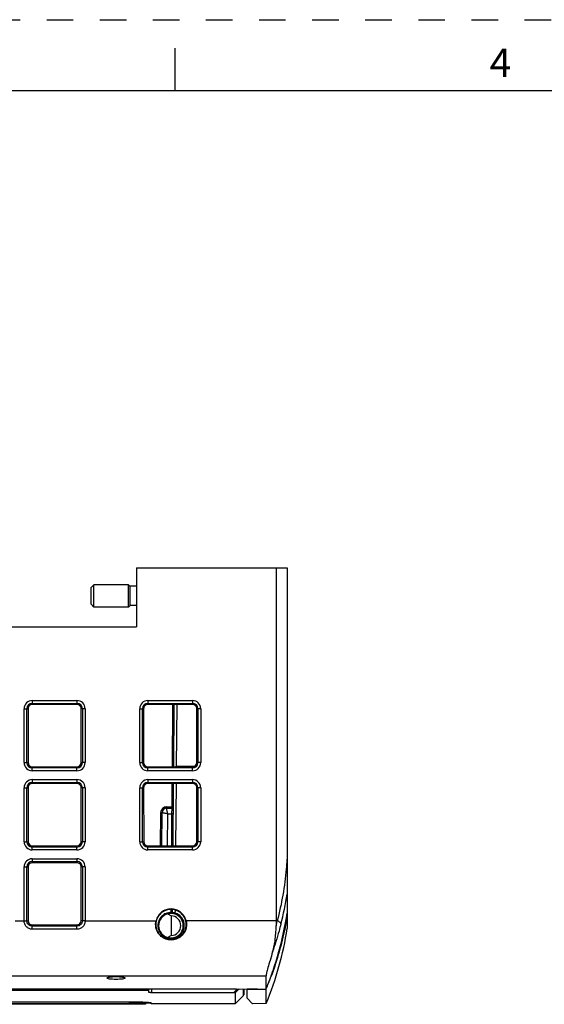
# Model space of a CAD drawing. Units: inches. Extents: x 0 to 34, y 0 to 22.
# Drawn here: x 11.4 to 15.1, y 15.1 to 22 of the extents above; entities that cross this region are included whole.
import ezdxf

# ---------------------------------------------------------------- set-up
doc = ezdxf.new("R2010")
doc.units = ezdxf.units.IN
doc.header["$LTSCALE"] = 1.87
doc.header["$MEASUREMENT"] = 0
doc.linetypes.add('HIDDEN', pattern=[0.2, 0.1, -0.1])
doc.layers.get('0').update_dxf_attribs({"linetype": 'CONTINUOUS'})
for name, color, linetype in [('AXIS_PART', 7, 'CONTINUOUS'), ('DEFAULT_2', 8, 'HIDDEN'), ('ECAD_CN_94286201', 7, 'CONTINUOUS')]:
    doc.layers.add(name, color=color, linetype=linetype)
doc.styles.add('TEXTSTYLE_2', font='txt')

msp = doc.modelspace()

# ---------------------------------------------------------------- linework, layer by layer
at = {"color": 7, "linetype": 'CONTINUOUS'}
for p, q in [((12.5, 21.5), (12.5, 21.8)), ((33.5, 21.5), (0.5, 21.5)), ((12.2258, 18.1373), (13.2888, 18.1373)), ((12.2258, 18.1373), (12.2258, 17.7239)), ((13.2101, 18.1373), (13.2101, 15.6167)), ((13.2888, 18.1373), (13.2888, 15.5979)), ((11.9258, 18.0192), (11.9061, 17.9995)), ((11.9061, 17.8814), (11.9061, 17.9995)), ((11.9258, 17.8617), (11.9258, 18.0192)), ((12.1709, 18.0192), (11.9258, 18.0192)), ((12.1709, 17.8617), (12.1709, 18.0192)), ((12.1709, 18.0192), (12.1817, 18.0083)), ((12.2258, 18.0083), (12.1817, 18.0083)), ((12.1817, 17.8725), (12.1817, 18.0083)), ((11.9061, 17.8814), (11.9258, 17.8617)), ((12.1709, 17.8617), (11.9258, 17.8617)), ((12.1817, 17.8725), (12.1709, 17.8617)), ((12.2258, 17.8725), (12.1817, 17.8725)), ((7.6195, 17.7239), (12.2258, 17.7239)), ((11.4924, 17.2035), (11.8073, 17.2035)), ((11.4924, 17.2035), (11.4924, 17.1762)), ((11.8073, 17.2035), (11.8073, 17.1762)), ((12.3065, 17.2035), (12.6215, 17.2035)), ((12.3065, 17.2035), (12.3065, 17.1762)), ((12.6215, 17.2035), (12.6215, 17.1762)), ((11.4349, 17.1461), (11.4624, 17.1461)), ((11.4349, 16.7662), (11.4349, 17.1461)), ((11.4546, 16.7662), (11.4546, 17.1461)), ((11.4624, 17.1461), (11.4626, 16.7662)), ((11.4924, 17.1839), (11.8073, 17.1839)), ((11.8073, 17.1762), (11.4924, 17.1762)), ((11.837, 16.7662), (11.8373, 17.1461)), ((11.8647, 17.1461), (11.8373, 17.1461)), ((11.8451, 17.1461), (11.8451, 16.7662)), ((11.8647, 17.1461), (11.8647, 16.7662)), ((12.2491, 17.1461), (12.2765, 17.1461)), ((12.2491, 16.7662), (12.2491, 17.1461)), ((12.2687, 16.7662), (12.2687, 17.1461)), ((12.2765, 17.1461), (12.2768, 16.7662)), ((12.3065, 17.1839), (12.6215, 17.1839)), ((12.6215, 17.1762), (12.3065, 17.1762)), ((12.4793, 16.7365), (12.4832, 17.1762)), ((12.4892, 16.7365), (12.493, 17.1762)), ((12.5088, 16.7379), (12.5127, 17.1762)), ((12.6512, 16.7662), (12.6515, 17.1461)), ((12.6789, 17.1461), (12.6515, 17.1461)), ((12.6593, 17.1461), (12.6593, 16.7662)), ((12.6789, 17.1461), (12.6789, 16.7662)), ((11.4349, 16.7662), (11.4626, 16.7662)), ((11.4924, 16.7365), (11.8073, 16.7365)), ((11.4924, 16.7088), (11.4924, 16.7365)), ((11.8073, 16.7284), (11.4924, 16.7284)), ((11.8073, 16.7088), (11.8073, 16.7365)), ((11.8647, 16.7662), (11.837, 16.7662)), ((12.2491, 16.7662), (12.2768, 16.7662)), ((12.3065, 16.7365), (12.6215, 16.7365)), ((12.3065, 16.7088), (12.3065, 16.7365)), ((12.6215, 16.7284), (12.3065, 16.7284)), ((12.6301, 16.7379), (12.5088, 16.7379)), ((12.6215, 16.7088), (12.6215, 16.7365)), ((12.6789, 16.7662), (12.6512, 16.7662)), ((11.8073, 16.7088), (11.4924, 16.7088)), ((12.6215, 16.7088), (12.3065, 16.7088)), ((11.4349, 16.5891), (11.4628, 16.5891)), ((11.4349, 16.2091), (11.4349, 16.5891)), ((11.4546, 16.2091), (11.4546, 16.5891)), ((11.4628, 16.5891), (11.4631, 16.2091)), ((11.4924, 16.6465), (11.8073, 16.6465)), ((11.4924, 16.6465), (11.4924, 16.6187)), ((11.4924, 16.6268), (11.8073, 16.6268)), ((11.8073, 16.6187), (11.4924, 16.6187)), ((11.8073, 16.6465), (11.8073, 16.6187)), ((11.8366, 16.2091), (11.8369, 16.5891)), ((11.8647, 16.5891), (11.8369, 16.5891)), ((11.8451, 16.5891), (11.8451, 16.2091)), ((11.8647, 16.5891), (11.8647, 16.2091)), ((12.2491, 16.5891), (12.277, 16.5891)), ((12.2491, 16.2091), (12.2491, 16.5891)), ((12.2687, 16.2091), (12.2687, 16.5891)), ((12.277, 16.5891), (12.2772, 16.2091)), ((12.3065, 16.6465), (12.6215, 16.6465)), ((12.3065, 16.6465), (12.3065, 16.6187)), ((12.3065, 16.6268), (12.6215, 16.6268)), ((12.6215, 16.6187), (12.3065, 16.6187)), ((12.4769, 16.4541), (12.4783, 16.6187)), ((12.4843, 16.1799), (12.4882, 16.6187)), ((12.504, 16.1799), (12.5078, 16.6187)), ((12.6215, 16.6465), (12.6215, 16.6187)), ((12.6508, 16.2091), (12.6511, 16.5891)), ((12.6789, 16.5891), (12.6511, 16.5891)), ((12.6593, 16.5891), (12.6593, 16.2091)), ((12.6789, 16.5891), (12.6789, 16.2091)), ((12.4374, 16.4541), (12.4769, 16.4541)), ((12.4374, 16.4444), (12.4374, 16.4541)), ((12.4374, 16.4444), (12.4769, 16.4444)), ((12.4472, 16.4053), (12.4374, 16.4444)), ((12.4765, 16.4053), (12.4769, 16.4444)), ((12.4769, 16.4444), (12.4769, 16.4541)), ((12.4867, 16.4541), (12.4769, 16.4541)), ((12.396, 16.1799), (12.398, 16.4151)), ((12.4079, 16.4151), (12.398, 16.4151)), ((12.4058, 16.1799), (12.4079, 16.4151)), ((12.4452, 16.1799), (12.4472, 16.4053)), ((12.4472, 16.4053), (12.4765, 16.4053)), ((12.4745, 16.1799), (12.4765, 16.4053)), ((12.4863, 16.4053), (12.4765, 16.4053)), ((11.4349, 16.2091), (11.4631, 16.2091)), ((11.4924, 16.1799), (11.8073, 16.1799)), ((11.4924, 16.1517), (11.4924, 16.1799)), ((11.8073, 16.1713), (11.4924, 16.1713)), ((11.8073, 16.1517), (11.8073, 16.1799)), ((11.8647, 16.2091), (11.8366, 16.2091)), ((12.2491, 16.2091), (12.2772, 16.2091)), ((12.3065, 16.1799), (12.6215, 16.1799)), ((12.3065, 16.1517), (12.3065, 16.1799)), ((12.6215, 16.1713), (12.3065, 16.1713)), ((12.6215, 16.1517), (12.6215, 16.1799)), ((12.6789, 16.2091), (12.6508, 16.2091)), ((11.8073, 16.1517), (11.4924, 16.1517)), ((12.6215, 16.1517), (12.3065, 16.1517)), ((11.4349, 16.032), (11.4632, 16.032)), ((11.4349, 15.6524), (11.4349, 16.032)), ((11.4546, 15.652), (11.4546, 16.032)), ((11.4632, 16.032), (11.4635, 15.652)), ((11.4924, 16.0894), (11.8073, 16.0894)), ((11.4924, 16.0894), (11.4924, 16.0611)), ((11.4924, 16.0698), (11.8073, 16.0698)), ((11.8073, 16.0611), (11.4924, 16.0611)), ((11.8073, 16.0894), (11.8073, 16.0611)), ((11.8362, 15.652), (11.8365, 16.032)), ((11.8647, 16.032), (11.8365, 16.032)), ((11.8451, 16.032), (11.8451, 15.652)), ((11.8647, 16.032), (11.8647, 15.6524)), ((12.4699, 15.6865), (12.4699, 15.5487)), ((12.4704, 15.7107), (12.4706, 15.732)), ((12.4704, 15.7107), (12.4802, 15.7104)), ((12.4802, 15.7106), (12.4804, 15.7309)), ((12.4999, 15.7068), (12.5001, 15.7271)), ((11.3726, 15.6524), (11.4349, 15.6524)), ((11.4349, 15.6524), (11.4546, 15.652)), ((11.4546, 15.652), (11.4635, 15.652)), ((11.4924, 15.6232), (11.8073, 15.6232)), ((11.4924, 15.592), (11.4924, 15.6232)), ((11.8073, 15.6146), (11.4924, 15.6146)), ((11.8073, 15.592), (11.8073, 15.6232)), ((11.8451, 15.652), (11.8362, 15.652)), ((11.8647, 15.6524), (11.8451, 15.652)), ((11.8647, 15.6524), (12.3642, 15.6524)), ((13.218, 15.6524), (12.5756, 15.6524)), ((11.8073, 15.592), (11.4924, 15.592)), ((12.4687, 15.5187), (12.4688, 15.5256)), ((12.4699, 15.5255), (12.4688, 15.5256)), ((12.4786, 15.5259), (12.4699, 15.5255)), ((12.4786, 15.5186), (12.4786, 15.5258)), ((12.4983, 15.5229), (12.4983, 15.5296)), ((7.6195, 15.2639), (13.1392, 15.2639)), ((13.1392, 15.1716), (13.1392, 15.2639)), ((12.9304, 15.1714), (7.6195, 15.1714)), ((12.3124, 15.1598), (7.6195, 15.1598)), ((12.3124, 15.1475), (12.3124, 15.1714)), ((12.3318, 15.1714), (12.3318, 15.1455)), ((12.9099, 15.1444), (12.3318, 15.1455)), ((12.9305, 15.1651), (12.9099, 15.1444)), ((12.9413, 15.1622), (12.9227, 15.1435)), ((12.9227, 15.1435), (12.9227, 15.0664)), ((12.9788, 15.1226), (12.9227, 15.0664)), ((12.9304, 15.1714), (13.0053, 15.1715)), ((12.9336, 15.1682), (12.9305, 15.1651)), ((12.9368, 15.1714), (12.9336, 15.1682)), ((12.9505, 15.1714), (12.9413, 15.1622)), ((12.9788, 15.1715), (12.9788, 15.1226)), ((12.9817, 15.1715), (12.9817, 15.1296)), ((13.0767, 15.1716), (13.0053, 15.1699)), ((13.0053, 15.1058), (13.0053, 15.1715)), ((13.1407, 15.173), (13.1392, 15.173)), ((13.1407, 15.07), (13.1407, 15.173)), ((12.2888, 15.0664), (8.2888, 15.0664)), ((12.2888, 15.0636), (8.2888, 15.0636)), ((12.2711, 15.0781), (8.3183, 15.0781)), ((12.2288, 15.0664), (12.2288, 15.0636)), ((12.2888, 15.0664), (12.2888, 15.0636)), ((12.3301, 15.0664), (12.3301, 15.0759)), ((13.0053, 15.1058), (13.0447, 15.0674)), ((13.1407, 15.07), (13.0447, 15.0674))]:
    msp.add_line(p, q, dxfattribs=at)
msp.add_circle((12.4699, 15.6176), 0.0883, dxfattribs=at)
for centre, radius, start, end in [((11.4924, 17.1461), 0.0574, 90, 180), ((11.8073, 17.1461), 0.0574, 0, 90), ((12.3065, 17.1461), 0.0574, 90, 180), ((12.6215, 17.1461), 0.0574, 0, 90), ((11.4924, 17.1461), 0.0378, 90, 180), ((11.8073, 17.1461), 0.0378, 0, 90), ((12.3065, 17.1461), 0.0378, 90, 180), ((12.6215, 17.1461), 0.0378, 0, 90), ((11.4924, 16.7662), 0.0574, 180, 270), ((11.4924, 16.7662), 0.0378, 180, 270), ((11.8073, 16.7662), 0.0574, 270, 360), ((11.8073, 16.7662), 0.0378, 270, 360), ((12.3065, 16.7662), 0.0574, 180, 270), ((12.3065, 16.7662), 0.0378, 180, 270), ((12.6215, 16.7662), 0.0574, 270, 360), ((12.6215, 16.7662), 0.0378, 270, 360), ((11.4924, 16.5891), 0.0574, 90, 180), ((11.4924, 16.5891), 0.0378, 90, 180), ((11.8073, 16.5891), 0.0574, 0, 90), ((11.8073, 16.5891), 0.0378, 0, 90), ((12.3065, 16.5891), 0.0574, 90, 180), ((12.3065, 16.5891), 0.0378, 90, 180), ((12.6215, 16.5891), 0.0574, 0, 90), ((12.6215, 16.5891), 0.0378, 0, 90), ((12.4374, 16.4147), 0.0394, 108.9607, 160.65171), ((12.4374, 16.4148), 0.0295, 90, 179.5), ((12.4375, 16.4144), 0.0397, 92.39499, 108.86866), ((12.4374, 16.4152), 0.0389, 90.01087, 92.3598), ((12.4769, 16.4542), 0.00984, 270, 359.5), ((12.437, 16.4147), 0.039, 177.01082, 179.48611), ((12.4378, 16.4147), 0.0397, 160.73998, 176.98052), ((11.4924, 16.2091), 0.0574, 180, 270), ((11.4924, 16.2091), 0.0378, 180, 270), ((11.8073, 16.2091), 0.0574, 270, 360), ((11.8073, 16.2091), 0.0378, 270, 360), ((12.3065, 16.2091), 0.0574, 180, 270), ((12.3065, 16.2091), 0.0378, 180, 270), ((12.6215, 16.2091), 0.0574, 270, 360), ((12.6215, 16.2091), 0.0378, 270, 360), ((11.4924, 16.032), 0.0574, 90, 180), ((11.4924, 16.032), 0.0378, 90, 180), ((11.8073, 16.032), 0.0574, 0, 90), ((11.8073, 16.032), 0.0378, 0, 90), ((11.0946, 16.1958), 2.2228, 345.20994, 350.8013), ((12.4699, 15.6176), 0.0862, 253.30767, 106.69233), ((12.4699, 15.6179), 0.0912, 83.74128, 90.00505), ((12.4699, 15.6176), 0.0689, 270, 90), ((10.8998, 16.0863), 2.419, 337.7828, 350.96953), ((11.4923, 15.6521), 0.0289, 180.03311, 251.10511), ((11.4924, 15.6522), 0.029, 251.09502, 269.93406), ((11.8073, 15.6522), 0.0289, 270.06167, 288.90096), ((11.8073, 15.6521), 0.0289, 288.88819, 359.96399), ((9.8353, 16.3865), 3.4615, 347.14989, 347.755), ((12.5023, 15.4974), 0.7125, 339.87051, 343.3767), ((10.9119, 16.0809), 2.4066, 337.83668, 339.85712), ((12.9719, 15.1295), 0.00984, 315, 360)]:
    msp.add_arc(centre, radius, start, end, dxfattribs=at)
for centre, major_axis, ratio, start_param, end_param in [((11.4924, 17.1462), (0, 0.03), 1, 0, 1.57156), ((11.8073, 17.1462), (0, 0.03), 1, -1.57156, 0), ((12.3065, 17.1462), (0, 0.03), 1, 0, 1.57156), ((12.6215, 17.1462), (0, 0.03), 1, -1.57156, 0), ((11.4924, 16.7662), (0, 0.0297), 1, -4.711625, -3.141593), ((11.8073, 16.7662), (0, 0.0297), 1, -3.141593, -1.57156), ((12.3065, 16.7662), (0, 0.0297), 1, -4.711625, -3.141593), ((12.6215, 16.7662), (0, 0.0297), 1, -3.141593, -1.57156), ((11.4924, 16.5891), (0, 0.0296), 1, 0, 1.57156), ((11.8073, 16.5891), (0, 0.0296), 1, -1.57156, 0), ((12.3065, 16.5891), (0, 0.0296), 1, 0, 1.57156), ((12.6215, 16.5891), (0, 0.0296), 1, -1.57156, 0), ((11.4924, 16.2092), (0, 0.0293), 1, -4.711625, -3.141593), ((11.8073, 16.2092), (0, 0.0293), 1, -3.141593, -1.57156), ((12.3065, 16.2092), (0, 0.0293), 1, -4.711625, -3.141593), ((12.6215, 16.2092), (0, 0.0293), 1, -3.141593, -1.57156), ((11.4924, 16.032), (0, 0.0292), 1, 0, 1.57156), ((11.8073, 16.032), (0, 0.0292), 1, -1.57156, 0), ((12.4683, 15.6176), (0.0858, 0), 0.999832, 1.844522, 4.438663), ((12.3753, 15.6176), (0.1352, 0), 0.713939, 0.795108, 1.027519), ((12.3753, 15.6176), (0.1352, 0), 0.713939, -1.027519, -0.795108), ((-175.1788, 30.0664), (1718.8298, 0.1309), 0.008727, -1.461093, -1.461015), ((12.1727, 30.0664), (10.8136, -10.8136), 0.961325, -0.805114, -0.794615)]:
    msp.add_ellipse(centre, major_axis=major_axis, ratio=ratio, start_param=start_param, end_param=end_param, dxfattribs=at)
for points, knots in [([(12.495, 16.7366), (12.4959, 16.7369), (12.5005, 16.7377), (12.5052, 16.738), (12.5088, 16.7379)], [0, 0, 0, 0, 0.217194, 1, 1, 1, 1]), ([(12.4079, 16.4151), (12.4079, 16.4152), (12.4083, 16.415), (12.4087, 16.415), (12.4098, 16.4147), (12.4117, 16.4143), (12.4151, 16.4134), (12.4199, 16.4123), (12.4258, 16.4108), (12.435, 16.4084), (12.4422, 16.4067), (12.4472, 16.4053)], [0, 0, 0, 0, 0.004837, 0.0195, 0.043851, 0.0776, 0.171607, 0.29727, 0.449221, 0.621371, 1, 1, 1, 1]), ([(13.2888, 16.1426), (13.2875, 16.1008), (13.2776, 15.9358), (13.2496, 15.7718), (13.218, 15.6524)], [0, 0, 0, 0, 0.252766, 1, 1, 1, 1]), ([(12.4699, 15.732), (12.4552, 15.732), (12.4253, 15.7258), (12.3886, 15.699), (12.3655, 15.6598), (12.3623, 15.6295), (12.3637, 15.6148)], [0, 0, 0, 0, 0.249992, 0.500002, 0.749972, 1, 1, 1, 1]), ([(12.4699, 15.7351), (12.4579, 15.7351), (12.4337, 15.7312), (12.4016, 15.7135), (12.3768, 15.6866), (12.367, 15.664), (12.3642, 15.6524)], [0, 0, 0, 0, 0.250005, 0.499985, 0.750025, 1, 1, 1, 1]), ([(12.4704, 15.7107), (12.4584, 15.7107), (12.4341, 15.7061), (12.4032, 15.6857), (12.3825, 15.6551), (12.375, 15.6189), (12.3818, 15.5826), (12.4021, 15.5517), (12.4325, 15.5308), (12.4568, 15.5257), (12.4688, 15.5256)], [0, 0, 0, 0, 0.125019, 0.250003, 0.375005, 0.5, 0.624996, 0.749998, 0.874982, 1, 1, 1, 1]), ([(12.4699, 15.7091), (12.458, 15.7091), (12.4339, 15.7043), (12.4035, 15.684), (12.3832, 15.6535), (12.376, 15.6176), (12.3832, 15.5816), (12.4035, 15.5512), (12.4339, 15.5308), (12.458, 15.5261), (12.4699, 15.5261)], [0, 0, 0, 0, 0.125018, 0.250004, 0.375011, 0.500012, 0.62501, 0.750008, 0.874986, 1, 1, 1, 1]), ([(12.5756, 15.6524), (12.5728, 15.664), (12.563, 15.6866), (12.5382, 15.7135), (12.5061, 15.7312), (12.4819, 15.7351), (12.4699, 15.7351)], [0, 0, 0, 0, 0.249977, 0.500018, 0.749997, 1, 1, 1, 1]), ([(12.5762, 15.6148), (12.5776, 15.6295), (12.5744, 15.6598), (12.5512, 15.699), (12.5145, 15.7258), (12.4847, 15.732), (12.4699, 15.732)], [0, 0, 0, 0, 0.25003, 0.500001, 0.75001, 1, 1, 1, 1]), ([(12.4784, 15.5265), (12.4896, 15.5275), (12.5116, 15.5337), (12.5389, 15.5543), (12.557, 15.5833), (12.5635, 15.6169), (12.5575, 15.6505), (12.5398, 15.6798), (12.5129, 15.7008), (12.4909, 15.7073), (12.4799, 15.7086)], [0, 0, 0, 0, 0.125071, 0.250039, 0.375028, 0.500012, 0.624993, 0.749973, 0.874933, 1, 1, 1, 1]), ([(12.4802, 15.7106), (12.4802, 15.7107), (12.481, 15.7106), (12.4819, 15.7107), (12.4839, 15.7104), (12.4863, 15.7101), (12.4893, 15.7096), (12.4939, 15.7086), (12.4975, 15.7076), (12.4999, 15.7068)], [0, 0, 0, 0, 0.019605, 0.076697, 0.169688, 0.294629, 0.446723, 0.619748, 1, 1, 1, 1]), ([(12.4983, 15.5296), (12.5076, 15.5326), (12.5252, 15.5415), (12.5462, 15.5622), (12.5599, 15.5885), (12.5647, 15.6176), (12.5604, 15.6469), (12.5472, 15.6733), (12.5266, 15.6945), (12.5091, 15.7037), (12.4999, 15.7068)], [0, 0, 0, 0, 0.125, 0.25, 0.375, 0.5, 0.625, 0.750001, 0.875, 1, 1, 1, 1]), ([(13.2888, 15.6906), (13.2826, 15.6526), (13.2547, 15.5037), (13.2116, 15.3577), (13.1713, 15.2522)], [0, 0, 0, 0, 0.254283, 1, 1, 1, 1]), ([(11.4924, 15.592), (11.4847, 15.592), (11.4692, 15.5953), (11.45, 15.6092), (11.4377, 15.6292), (11.4349, 15.6447), (11.4349, 15.6524)], [0, 0, 0, 0, 0.250301, 0.499984, 0.749684, 1, 1, 1, 1]), ([(11.4924, 15.6146), (11.4827, 15.6146), (11.4627, 15.6225), (11.4546, 15.6425), (11.4546, 15.652)], [0, 0, 0, 0, 0.500554, 1, 1, 1, 1]), ([(11.8647, 15.6524), (11.8648, 15.6447), (11.862, 15.6292), (11.8496, 15.6092), (11.8305, 15.5953), (11.815, 15.592), (11.8073, 15.592)], [0, 0, 0, 0, 0.250489, 0.500333, 0.749911, 1, 1, 1, 1]), ([(11.8451, 15.652), (11.8451, 15.6425), (11.8369, 15.6225), (11.8169, 15.6146), (11.8073, 15.6146)], [0, 0, 0, 0, 0.499857, 1, 1, 1, 1]), ([(12.4699, 15.5176), (12.4535, 15.5176), (12.4205, 15.5251), (12.3814, 15.557), (12.3598, 15.6025), (12.3603, 15.6365), (12.3642, 15.6524)], [0, 0, 0, 0, 0.251302, 0.499599, 0.748331, 1, 1, 1, 1]), ([(12.3637, 15.6148), (12.3649, 15.6018), (12.3723, 15.5761), (12.3967, 15.5445), (12.4305, 15.5234), (12.4568, 15.5186), (12.4699, 15.5186)], [0, 0, 0, 0, 0.251375, 0.499928, 0.748474, 1, 1, 1, 1]), ([(12.5756, 15.6524), (12.5795, 15.6365), (12.5801, 15.6025), (12.5584, 15.557), (12.5194, 15.5251), (12.4863, 15.5176), (12.4699, 15.5176)], [0, 0, 0, 0, 0.251669, 0.500401, 0.748698, 1, 1, 1, 1]), ([(12.4699, 15.5186), (12.483, 15.5186), (12.5094, 15.5234), (12.5432, 15.5445), (12.5675, 15.5761), (12.5749, 15.6018), (12.5762, 15.6148)], [0, 0, 0, 0, 0.251523, 0.500068, 0.748622, 1, 1, 1, 1]), ([(13.2437, 15.6283), (13.2395, 15.6122), (13.2216, 15.5469), (13.2016, 15.4823), (13.1856, 15.4339)], [0, 0, 0, 0, 0.24721, 1, 1, 1, 1]), ([(13.1856, 15.4339), (13.1941, 15.4622), (13.2062, 15.5229), (13.2101, 15.5846), (13.2101, 15.6167)], [0, 0, 0, 0, 0.478941, 1, 1, 1, 1]), ([(13.2437, 15.6283), (13.2439, 15.6301), (13.2423, 15.6345), (13.2369, 15.6402), (13.2286, 15.6465), (13.2218, 15.6504), (13.218, 15.6524)], [0, 0, 0, 0, 0.147651, 0.357969, 0.643172, 1, 1, 1, 1]), ([(12.4983, 15.5296), (12.4959, 15.5289), (12.4923, 15.5279), (12.4877, 15.5269), (12.4847, 15.5264), (12.4823, 15.5261), (12.4803, 15.5258), (12.4794, 15.526), (12.4786, 15.5256), (12.4786, 15.5258)], [0, 0, 0, 0, 0.379988, 0.55306, 0.705266, 0.830351, 0.923483, 0.980668, 1, 1, 1, 1]), ([(13.1856, 15.4339), (13.1795, 15.4135), (13.1682, 15.3763), (13.155, 15.3324), (13.1469, 15.3032), (13.1428, 15.2867), (13.1402, 15.274), (13.1392, 15.2668), (13.1392, 15.2639)], [0, 0, 0, 0, 0.363126, 0.660588, 0.779758, 0.87685, 0.950528, 1, 1, 1, 1]), ([(12.0189, 15.2488), (12.0189, 15.2496), (12.0206, 15.2514), (12.0267, 15.254), (12.0396, 15.2566), (12.0593, 15.2585), (12.0825, 15.2592), (12.1058, 15.2585), (12.1254, 15.2566), (12.1383, 15.254), (12.1445, 15.2514), (12.1461, 15.2496), (12.1461, 15.2488)], [0, 0, 0, 0, 0.017486, 0.048358, 0.155684, 0.313712, 0.499999, 0.686288, 0.844315, 0.951641, 0.982514, 1, 1, 1, 1]), ([(12.1461, 15.2488), (12.1461, 15.2481), (12.1445, 15.2463), (12.1383, 15.2438), (12.1254, 15.2412), (12.1058, 15.2394), (12.0825, 15.2387), (12.0592, 15.2394), (12.0396, 15.2412), (12.0267, 15.2438), (12.0205, 15.2463), (12.0189, 15.2481), (12.0189, 15.2488)], [0, 0, 0, 0, 0.017328, 0.047989, 0.155149, 0.313359, 0.499999, 0.68664, 0.84485, 0.952011, 0.982672, 1, 1, 1, 1]), ([(12.3318, 15.1455), (12.3293, 15.1455), (12.3247, 15.1456), (12.3188, 15.146), (12.3148, 15.1465), (12.313, 15.147), (12.3124, 15.1473), (12.3124, 15.1475)], [0, 0, 0, 0, 0.379009, 0.699034, 0.913778, 0.972518, 1, 1, 1, 1]), ([(12.9227, 15.1435), (12.9227, 15.1436), (12.922, 15.1438), (12.9213, 15.144), (12.9198, 15.1441), (12.9175, 15.1443), (12.9141, 15.1444), (12.9114, 15.1444), (12.9099, 15.1444)], [0, 0, 0, 0, 0.03173, 0.107516, 0.219259, 0.355164, 0.666219, 1, 1, 1, 1]), ([(12.2711, 15.0781), (12.2786, 15.0781), (12.2896, 15.078), (12.3035, 15.0777), (12.3123, 15.0774), (12.3196, 15.0771), (12.3245, 15.0768), (12.3274, 15.0765), (12.3289, 15.0763), (12.3296, 15.0761), (12.3301, 15.076), (12.3301, 15.0759)], [0, 0, 0, 0, 0.381803, 0.554277, 0.705471, 0.829685, 0.922086, 0.95525, 0.979266, 0.994052, 1, 1, 1, 1])]:
    msp.add_open_spline(points, degree=3, knots=knots, dxfattribs=at)
at = {"layer": 'AXIS_PART', "color": 7, "linetype": 'CONTINUOUS'}
msp.add_line((12.9227, 15.0664), (12.3301, 15.0664), dxfattribs=at)
msp.add_arc((10.9266, 15.976), 2.3923, 337.74394, 350.90593, dxfattribs=at)
at = {"layer": 'DEFAULT_2', "color": 8, "linetype": 'HIDDEN'}
msp.add_line((0, 22), (34, 22), dxfattribs=at)
at = {"layer": 'ECAD_CN_94286201', "color": 7, "linetype": 'CONTINUOUS'}
for p, q in [((12.4905, 17.1719), (12.4905, 17.1762)), ((12.493, 17.1719), (12.4905, 17.1719))]:
    msp.add_line(p, q, dxfattribs=at)

# ---------------------------------------------------------------- texts
at = {"color": 2, "linetype": 'CONTINUOUS', "insert": (14.79, 21.7963), "char_height": 0.2, "width": 0.2, "attachment_point": 2, "line_spacing_factor": 0.9, "style": 'TEXTSTYLE_2'}
msp.add_mtext('4', dxfattribs=at)

doc.saveas('drawing.dxf')
